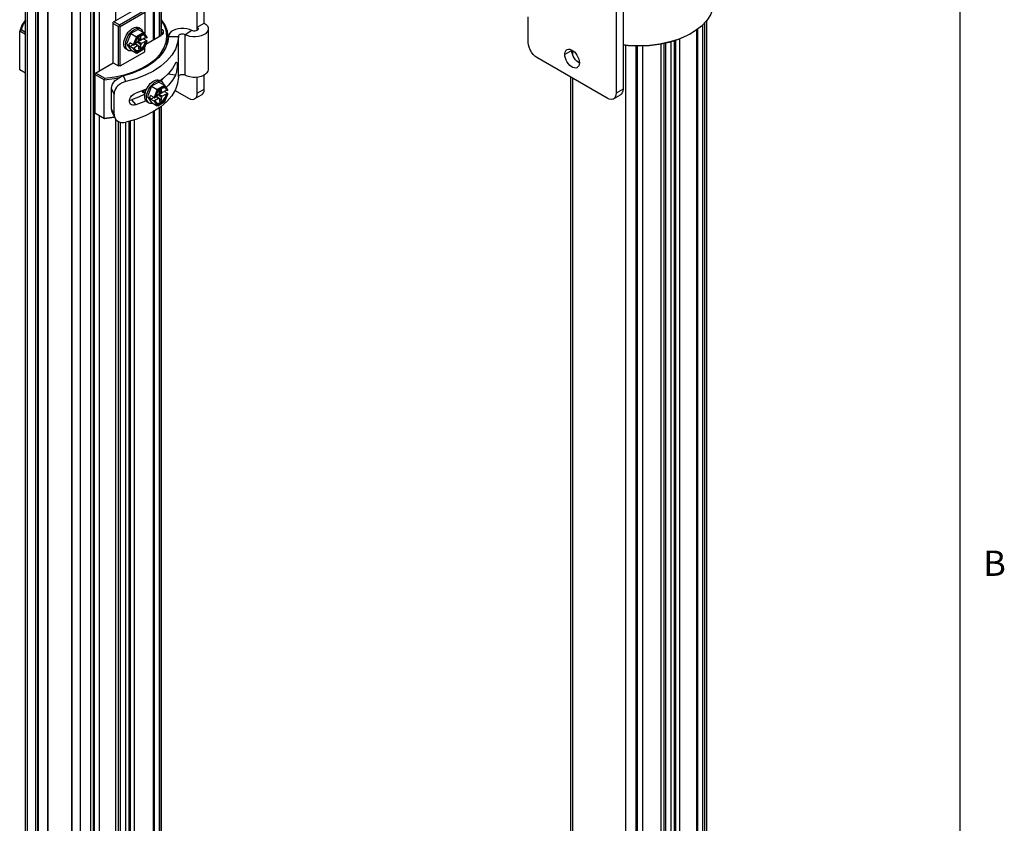
# Model space of a CAD drawing. Units: inches. Extents: x 0.5 to 33.6, y 0.5 to 21.6.
# Drawn here: x 29.6 to 33.5, y 7.4 to 10.6 of the extents above; entities that cross this region are included whole.
import ezdxf

# ---------------------------------------------------------------- set-up
doc = ezdxf.new("R2010")
doc.units = ezdxf.units.IN
doc.header["$LTSCALE"] = 1.87
doc.header["$MEASUREMENT"] = 0
doc.linetypes.add('HIDDEN', pattern=[0.2, 0.1, -0.1])
doc.layers.get('0').update_dxf_attribs({"linetype": 'CONTINUOUS'})
for name, color, linetype in [('02___PRT_ALL_AXES', 7, 'CONTINUOUS'), ('AXIS', 7, 'CONTINUOUS'), ('DEFAULT_2', 7, 'HIDDEN')]:
    doc.layers.add(name, color=color, linetype=linetype)
doc.styles.add('TEXTSTYLE_2', font='txt', dxfattribs={"width": 0.8})

msp = doc.modelspace()

# ---------------------------------------------------------------- linework, layer by layer
at = {"color": 7, "linetype": 'CONTINUOUS'}
for p, q in [((33.352, 0.7035), (33.352, 21.3367)), ((29.6507, 4.5261), (29.6507, 16.3485)), ((29.6594, 4.514), (29.6594, 16.3364)), ((29.8682, 4.3935), (29.8682, 16.2159)), ((30.1812, 16.0285), (30.1812, 10.5356)), ((30.1814, 10.5357), (30.1814, 16.0487)), ((30.19, 10.5437), (30.19, 16.0608)), ((30.1571, 16.0146), (30.1571, 10.5217)), ((29.6924, 4.8389), (29.6924, 15.9734)), ((29.6994, 4.8389), (29.6994, 15.9734)), ((30.1607, 15.9056), (30.1607, 10.5238)), ((29.8337, 15.893), (29.8337, 4.7585)), ((29.8351, 15.891), (29.8351, 4.7565)), ((29.9099, 4.7173), (29.9099, 15.892)), ((29.9188, 15.877), (29.9188, 4.7425)), ((29.9429, 15.8909), (29.9429, 10.398)), ((29.9223, 15.768), (29.9223, 4.8811)), ((30.0091, 10.597), (30.0091, 15.5392)), ((30.3588, 10.5879), (30.3588, 10.6884)), ((32.017, 10.6884), (32.017, 10.3268)), ((30.0996, 10.6492), (29.9987, 10.591)), ((30.331, 10.5719), (30.331, 10.6723)), ((31.9892, 10.6723), (31.9892, 10.3107)), ((30.023, 10.5809), (30.1205, 10.6372)), ((30.0265, 10.5749), (30.1239, 10.6311)), ((30.1239, 10.6352), (30.1239, 10.5438)), ((31.6412, 10.5116), (31.6412, 10.6121)), ((29.9987, 10.4302), (29.9987, 10.591)), ((29.9987, 10.5869), (30.0195, 10.5749)), ((30.0022, 10.593), (30.023, 10.5809)), ((30.023, 10.5769), (30.0195, 10.5749)), ((30.0195, 10.4182), (30.0195, 10.5749)), ((30.023, 10.5809), (30.023, 10.5769)), ((30.023, 10.5769), (30.0265, 10.5749)), ((30.0265, 10.4182), (30.0265, 10.5749)), ((30.1068, 10.5653), (30.0998, 10.5693)), ((30.331, 10.5719), (30.3588, 10.5879)), ((30.331, 10.5592), (30.331, 10.5719)), ((30.3749, 10.5655), (30.3749, 10.4048)), ((32.3318, 10.5801), (32.3318, 5.1783)), ((32.3406, 5.1633), (32.3406, 10.5895)), ((32.3493, 4.8515), (32.3493, 10.5991)), ((29.6333, 10.5608), (29.6281, 10.5558)), ((29.6281, 10.4031), (29.6281, 10.5558)), ((29.6507, 10.5427), (29.6281, 10.5558)), ((29.6507, 10.5507), (29.6333, 10.5608)), ((30.0677, 10.5464), (30.0516, 10.505)), ((30.0967, 10.5632), (30.0677, 10.5464)), ((30.0677, 10.5464), (30.0903, 10.5334)), ((30.0903, 10.5334), (30.0778, 10.5013)), ((30.0931, 10.5309), (30.0816, 10.5014)), ((30.1193, 10.5501), (30.0903, 10.5334)), ((30.12, 10.5465), (30.0931, 10.5309)), ((30.0956, 10.5135), (30.1266, 10.5314)), ((30.0967, 10.5632), (30.1193, 10.5501)), ((30.101, 10.5327), (30.0974, 10.5294)), ((30.1072, 10.5351), (30.0989, 10.5303)), ((30.0989, 10.5303), (30.0989, 10.5198)), ((30.1072, 10.5247), (30.0989, 10.5273)), ((30.0989, 10.5268), (30.1111, 10.5225)), ((30.1072, 10.5247), (30.1072, 10.5351)), ((30.1317, 10.518), (30.1175, 10.5262)), ((30.1322, 10.532), (30.1198, 10.5496)), ((30.1315, 10.5302), (30.12, 10.5465)), ((30.1233, 10.5379), (30.1217, 10.5393)), ((30.1239, 10.5225), (30.1239, 10.5299)), ((30.1266, 10.5314), (30.1301, 10.5294)), ((30.1277, 10.5047), (30.1866, 10.5387)), ((30.1315, 10.5302), (30.1301, 10.5294)), ((30.1885, 10.541), (30.1831, 10.5367)), ((30.1921, 10.5428), (30.1866, 10.5387)), ((30.1914, 10.5461), (30.1885, 10.541)), ((30.1918, 10.5488), (30.1914, 10.5461)), ((30.2126, 10.5074), (30.2156, 10.5317)), ((30.2171, 10.5355), (30.2564, 10.5355)), ((30.2564, 10.3747), (30.2564, 10.5355)), ((30.3093, 10.5588), (30.2827, 10.5421)), ((30.2827, 10.3814), (30.2827, 10.5421)), ((32.3077, 10.5604), (32.3077, 5.1644)), ((32.3112, 10.5632), (32.3112, 5.3065)), ((30.0516, 10.505), (30.06, 10.5002)), ((30.0516, 10.505), (30.0677, 10.4821)), ((30.06, 10.5002), (30.0636, 10.5095)), ((30.06, 10.5002), (30.0636, 10.495)), ((30.0778, 10.5013), (30.0636, 10.5095)), ((30.0636, 10.495), (30.0761, 10.5023)), ((30.0778, 10.4868), (30.0636, 10.495)), ((30.0735, 10.5038), (30.0735, 10.5036)), ((30.0735, 10.5036), (30.0736, 10.5037)), ((30.0778, 10.4868), (30.0903, 10.4691)), ((30.0795, 10.4898), (30.0951, 10.4987)), ((30.0795, 10.4898), (30.083, 10.4878)), ((30.083, 10.5022), (30.0816, 10.5014)), ((30.0816, 10.487), (30.083, 10.4878)), ((30.0816, 10.487), (30.0931, 10.4707)), ((30.0842, 10.507), (30.083, 10.5022)), ((30.0842, 10.507), (30.0951, 10.5132)), ((30.0855, 10.5077), (30.0951, 10.4987)), ((30.0989, 10.4965), (30.0857, 10.5078)), ((30.1072, 10.5014), (30.0932, 10.5121)), ((30.0989, 10.5198), (30.0951, 10.5132)), ((30.0951, 10.4987), (30.0989, 10.4965)), ((30.0981, 10.5179), (30.0956, 10.5135)), ((30.0956, 10.5135), (30.1111, 10.508)), ((30.1072, 10.4909), (30.0956, 10.4994)), ((30.0981, 10.5179), (30.0978, 10.518)), ((30.0981, 10.5179), (30.1076, 10.5233)), ((30.0989, 10.4965), (30.0989, 10.4861)), ((30.0989, 10.4861), (30.1072, 10.4909)), ((30.1076, 10.5233), (30.1035, 10.5251)), ((30.1111, 10.5225), (30.1072, 10.5247)), ((30.1072, 10.5014), (30.1111, 10.508)), ((30.1072, 10.4909), (30.1072, 10.5014)), ((30.1076, 10.5233), (30.1076, 10.5237)), ((30.1111, 10.508), (30.1266, 10.517)), ((30.12, 10.4863), (30.1315, 10.5158)), ((30.1203, 10.4856), (30.1323, 10.5166)), ((30.1239, 10.4744), (30.1239, 10.495)), ((30.1266, 10.517), (30.1301, 10.5149)), ((30.1301, 10.5149), (30.1315, 10.5158)), ((30.2109, 10.5029), (30.2126, 10.5074)), ((32.0274, 5.0066), (32.0274, 10.4997)), ((32.0692, 5.0066), (32.0692, 10.4971)), ((32.0693, 10.4971), (32.0693, 5.0268)), ((32.0728, 10.4969), (32.0728, 5.1689)), ((32.0934, 10.4972), (32.0934, 5.0407)), ((32.1684, 5.084), (32.1684, 10.505)), ((32.1792, 5.1441), (32.1792, 10.5073)), ((32.1861, 5.14), (32.1861, 10.5087)), ((32.207, 4.8081), (32.207, 10.514)), ((32.2209, 4.8081), (32.2209, 10.5183)), ((32.2261, 5.135), (32.2261, 10.5199)), ((32.2414, 5.1262), (32.2414, 10.5254)), ((30.0265, 10.4182), (30.1239, 10.4744)), ((30.0576, 10.48), (30.0506, 10.4841)), ((30.0677, 10.4821), (30.0903, 10.4691)), ((30.0918, 10.4691), (30.1202, 10.4855)), ((30.0931, 10.4707), (30.12, 10.4863)), ((31.9544, 10.2906), (31.676, 10.4513)), ((31.8186, 10.4598), (31.8186, 10.4784)), ((29.9256, 10.388), (29.9987, 10.4302)), ((29.9987, 10.4302), (30.0195, 10.4182)), ((30.0265, 10.4182), (30.0195, 10.4182)), ((29.6507, 10.39), (29.6281, 10.4031)), ((29.9256, 10.388), (29.9256, 10.2313)), ((29.9621, 10.3629), (29.9256, 10.384)), ((29.9639, 10.37), (29.9291, 10.3901)), ((29.9639, 10.37), (29.9621, 10.3629)), ((30.0484, 10.3563), (30.0388, 10.3787)), ((30.2452, 10.3822), (30.2147, 10.3853)), ((30.331, 10.3107), (30.331, 10.3738)), ((30.3588, 10.3268), (30.3588, 10.3825)), ((31.81, 5.1392), (31.81, 10.3739)), ((29.9621, 10.2102), (29.9621, 10.3629)), ((30.1504, 10.3379), (30.1344, 10.2965)), ((30.1795, 10.3547), (30.1504, 10.3379)), ((30.1504, 10.3379), (30.173, 10.3249)), ((30.2021, 10.3416), (30.173, 10.3249)), ((30.2028, 10.338), (30.1758, 10.3224)), ((30.1795, 10.3547), (30.2021, 10.3416)), ((30.1896, 10.3568), (30.1826, 10.3608)), ((30.1944, 10.3666), (30.1874, 10.358)), ((30.215, 10.3235), (30.2026, 10.3411)), ((30.2143, 10.3217), (30.2028, 10.338)), ((30.2061, 10.3294), (30.2045, 10.3308)), ((31.8186, 5.1272), (31.8186, 10.369)), ((29.992, 10.2489), (29.992, 10.3293)), ((30.0015, 10.3072), (29.992, 10.3293)), ((30.0015, 10.2269), (30.0015, 10.3072)), ((30.1195, 10.3224), (30.0878, 10.3104)), ((30.1311, 10.3279), (30.1195, 10.3224)), ((30.1245, 10.3092), (30.1233, 10.3098)), ((30.1239, 10.3178), (30.1244, 10.3143)), ((30.1244, 10.3143), (30.1251, 10.312)), ((30.1344, 10.2965), (30.1427, 10.2917)), ((30.1344, 10.2965), (30.1504, 10.2736)), ((30.1427, 10.2917), (30.1463, 10.301)), ((30.1606, 10.2928), (30.1463, 10.301)), ((30.1463, 10.2865), (30.1589, 10.2937)), ((30.1563, 10.2952), (30.1563, 10.2951)), ((30.1563, 10.2951), (30.1564, 10.2952)), ((30.173, 10.3249), (30.1606, 10.2928)), ((30.1758, 10.3224), (30.1644, 10.2929)), ((30.1658, 10.2937), (30.1644, 10.2929)), ((30.167, 10.2985), (30.1658, 10.2937)), ((30.167, 10.2984), (30.1778, 10.3047)), ((30.1683, 10.2992), (30.1778, 10.2902)), ((30.1817, 10.288), (30.1685, 10.2993)), ((30.19, 10.2928), (30.176, 10.3036)), ((30.1817, 10.3113), (30.1778, 10.3047)), ((30.1784, 10.305), (30.2094, 10.3229)), ((30.1809, 10.3093), (30.1784, 10.305)), ((30.1784, 10.305), (30.1938, 10.2995)), ((30.1837, 10.3242), (30.1802, 10.3208)), ((30.1809, 10.3093), (30.1806, 10.3095)), ((30.1809, 10.3093), (30.1904, 10.3148)), ((30.19, 10.3266), (30.1817, 10.3218)), ((30.1817, 10.3218), (30.1817, 10.3113)), ((30.19, 10.3161), (30.1817, 10.3188)), ((30.1817, 10.3183), (30.1938, 10.3139)), ((30.1904, 10.3148), (30.1863, 10.3166)), ((30.19, 10.3161), (30.19, 10.3266)), ((30.1938, 10.3139), (30.19, 10.3161)), ((30.19, 10.2928), (30.1938, 10.2995)), ((30.19, 10.2824), (30.19, 10.2928)), ((30.1904, 10.3148), (30.1904, 10.3152)), ((30.1938, 10.2995), (30.2094, 10.3084)), ((30.2145, 10.3094), (30.2003, 10.3177)), ((30.2028, 10.2778), (30.2143, 10.3072)), ((30.2031, 10.2771), (30.2151, 10.3081)), ((30.2094, 10.3229), (30.2129, 10.3209)), ((30.2094, 10.3084), (30.2129, 10.3064)), ((30.2143, 10.3217), (30.2129, 10.3209)), ((30.2129, 10.3064), (30.2143, 10.3072)), ((30.243, 10.3213), (30.2962, 10.2906)), ((30.3486, 10.3042), (30.3208, 10.2882)), ((30.331, 10.3107), (30.3588, 10.3268)), ((31.979, 10.2882), (32.0068, 10.3042)), ((32.017, 10.3268), (31.9892, 10.3107)), ((30.071, 10.2845), (30.0878, 10.2638)), ((30.1404, 10.2715), (30.1334, 10.2755)), ((30.1427, 10.2917), (30.1463, 10.2865)), ((30.1606, 10.2783), (30.1463, 10.2865)), ((30.1504, 10.2736), (30.173, 10.2606)), ((30.1606, 10.2783), (30.173, 10.2606)), ((30.1623, 10.2813), (30.1778, 10.2902)), ((30.1623, 10.2813), (30.1658, 10.2792)), ((30.1644, 10.2784), (30.1658, 10.2792)), ((30.1644, 10.2784), (30.1758, 10.2622)), ((30.1746, 10.2606), (30.203, 10.277)), ((30.1758, 10.2622), (30.2028, 10.2778)), ((30.1778, 10.2902), (30.1817, 10.288)), ((30.19, 10.2824), (30.1783, 10.2909)), ((30.1812, 10.2531), (30.1812, 4.8941)), ((30.1814, 4.874), (30.1814, 10.2532)), ((30.1817, 10.288), (30.1817, 10.2776)), ((30.1817, 10.2776), (30.19, 10.2824)), ((30.19, 4.8861), (30.19, 10.2595)), ((29.9639, 10.2092), (29.9256, 10.2313)), ((29.9429, 10.2214), (29.9429, 4.7564)), ((30.0033, 10.2154), (29.9621, 10.2102)), ((30.004, 10.2145), (29.9639, 10.2092)), ((30.0015, 10.2269), (29.992, 10.2489)), ((30.0041, 10.2143), (29.9946, 10.2363)), ((30.0036, 10.2154), (30.0033, 10.2154)), ((30.1571, 10.2373), (30.1571, 4.8801)), ((30.1607, 10.2396), (30.1607, 5.0187)), ((30.0091, 5.1698), (30.0091, 10.2065)), ((30.0199, 5.1762), (30.0199, 10.1983)), ((30.0269, 5.1802), (30.0269, 10.1957)), ((30.0477, 5.1923), (30.0477, 10.1955)), ((30.0617, 5.2003), (30.0617, 10.1994)), ((30.0669, 5.2033), (30.0669, 10.2008)), ((30.0822, 5.2119), (30.0822, 10.2052))]:
    msp.add_line(p, q, dxfattribs=at)
for points in [[(32.3719, 10.6442), (32.363, 10.6204), (32.3483, 10.5976), (32.3281, 10.5762), (32.3029, 10.5568), (32.2884, 10.5478)], [(29.6507, 10.6009), (29.637, 10.5796), (29.6281, 10.5558)], [(29.6507, 10.5968), (29.6424, 10.5841), (29.6333, 10.5608)], [(30.0404, 10.5066), (30.0408, 10.5128), (30.042, 10.5193), (30.0439, 10.526), (30.0465, 10.5327), (30.0497, 10.5393), (30.0535, 10.5456), (30.0578, 10.5514), (30.0625, 10.5567), (30.0675, 10.5614), (30.0726, 10.5652), (30.0778, 10.5682), (30.083, 10.5703), (30.0879, 10.5714), (30.0926, 10.5715), (30.0969, 10.5706), (30.0998, 10.5693)], [(30.0427, 10.3837), (30.0788, 10.3952), (30.1117, 10.4096), (30.1408, 10.4266), (30.1654, 10.4457), (30.185, 10.4667), (30.1993, 10.4891), (30.2079, 10.5124), (30.2107, 10.5362), (30.2077, 10.5599), (30.1988, 10.5832), (30.19, 10.5968)], [(30.0474, 10.5026), (30.0478, 10.5088), (30.0489, 10.5153), (30.0508, 10.522), (30.0534, 10.5287), (30.0567, 10.5353), (30.0605, 10.5415), (30.0648, 10.5474), (30.0695, 10.5527), (30.0744, 10.5574), (30.0796, 10.5612), (30.0848, 10.5642), (30.0899, 10.5663), (30.0949, 10.5674), (30.0996, 10.5675), (30.1039, 10.5666), (30.1068, 10.5653)], [(30.1068, 10.5653), (30.1077, 10.5647), (30.1109, 10.5619), (30.1135, 10.5582), (30.1154, 10.5537), (30.1158, 10.5522)], [(30.2156, 10.5317), (30.2127, 10.5559), (30.2037, 10.5797), (30.19, 10.6009)], [(30.3093, 10.5588), (30.3001, 10.5628), (30.2896, 10.5656), (30.2783, 10.567), (30.2667, 10.5671), (30.2554, 10.5657), (30.2448, 10.5631), (30.2355, 10.5592), (30.2277, 10.5542), (30.2219, 10.5485), (30.2183, 10.5421), (30.2171, 10.5355)], [(30.3749, 10.5655), (30.3749, 10.5642), (30.3733, 10.5577), (30.3694, 10.5515), (30.3634, 10.546), (30.3555, 10.5412), (30.3461, 10.5376), (30.3356, 10.535), (30.3245, 10.5338), (30.3131, 10.534), (30.3021, 10.5354), (30.2918, 10.5382), (30.2827, 10.5421)], [(30.3356, 10.5655), (30.3356, 10.5649), (30.3347, 10.5625), (30.3326, 10.5602), (30.3296, 10.5584), (30.3258, 10.5571), (30.3215, 10.5565), (30.3171, 10.5566), (30.313, 10.5574), (30.3093, 10.5588)], [(30.331, 10.5719), (30.3336, 10.5698), (30.3352, 10.5675), (30.3356, 10.5655)], [(30.3588, 10.5879), (30.366, 10.5829), (30.3712, 10.577), (30.3742, 10.5707), (30.3749, 10.5655)], [(30.2171, 10.5355), (30.2146, 10.5135), (30.2072, 10.4919), (30.1951, 10.471), (30.1784, 10.4511), (30.1574, 10.4327), (30.1325, 10.416), (30.1042, 10.4012), (30.0727, 10.3887), (30.0388, 10.3787)], [(30.0974, 10.5294), (30.094, 10.5255), (30.091, 10.5212), (30.0883, 10.5166), (30.086, 10.5119), (30.0842, 10.507)], [(30.0931, 10.5309), (30.0926, 10.5314), (30.092, 10.532), (30.0914, 10.5326), (30.0908, 10.533), (30.0903, 10.5334)], [(30.1191, 10.5399), (30.1157, 10.5399), (30.1121, 10.5392), (30.1084, 10.5377), (30.1047, 10.5356), (30.101, 10.5327)], [(30.1238, 10.5384), (30.1221, 10.5392), (30.1191, 10.5399)], [(30.1198, 10.5496), (30.1198, 10.5497), (30.1193, 10.5501)], [(30.12, 10.5465), (30.1203, 10.5474), (30.1203, 10.5483), (30.1201, 10.5491), (30.1198, 10.5496)], [(30.1266, 10.5314), (30.1253, 10.535), (30.1233, 10.5379)], [(30.1301, 10.5294), (30.1288, 10.5328), (30.1271, 10.5356), (30.1248, 10.5377), (30.1238, 10.5384)], [(30.19, 10.5643), (30.1921, 10.5627), (30.1955, 10.5579), (30.1967, 10.5528), (30.1955, 10.5476), (30.1921, 10.5428)], [(30.19, 10.5539), (30.1914, 10.5514), (30.1918, 10.5488)], [(30.2564, 10.5355), (30.2535, 10.5101), (30.2449, 10.4852), (30.2307, 10.4612), (30.2112, 10.4384)], [(30.2827, 10.5421), (30.28, 10.5432), (30.277, 10.544), (30.2738, 10.5444), (30.2706, 10.5445), (30.2673, 10.5441), (30.2643, 10.5433), (30.2617, 10.5422), (30.2595, 10.5408), (30.2578, 10.5392), (30.2568, 10.5374), (30.2564, 10.5355)], [(32.2849, 10.5458), (32.2687, 10.537), (32.2355, 10.5229), (32.1992, 10.5115), (32.1604, 10.5033), (32.12, 10.4983), (32.0789, 10.4967)], [(32.2884, 10.5478), (32.2731, 10.5395), (32.2394, 10.5249), (32.2024, 10.5133), (32.1629, 10.5048), (32.1218, 10.4996), (32.0797, 10.4978)], [(30.0506, 10.4841), (30.0497, 10.4846), (30.0465, 10.4874), (30.0439, 10.4911), (30.042, 10.4956), (30.0408, 10.5008), (30.0404, 10.5066)], [(30.0576, 10.48), (30.0567, 10.4806), (30.0534, 10.4834), (30.0508, 10.4871), (30.0489, 10.4916), (30.0478, 10.4968), (30.0474, 10.5026)], [(30.083, 10.4878), (30.0842, 10.4844), (30.086, 10.4816), (30.0883, 10.4794), (30.0893, 10.4788)], [(30.0878, 10.4799), (30.0882, 10.4797), (30.0916, 10.4792), (30.0952, 10.4794), (30.0991, 10.4806), (30.1031, 10.4825), (30.107, 10.4851), (30.1109, 10.4885), (30.1146, 10.4924), (30.1179, 10.4969), (30.1209, 10.5017), (30.1233, 10.5067), (30.1253, 10.5118), (30.1266, 10.517)], [(30.0893, 10.4788), (30.091, 10.478), (30.094, 10.4772), (30.0974, 10.4772), (30.101, 10.478), (30.1047, 10.4795), (30.1084, 10.4816), (30.1121, 10.4844), (30.1157, 10.4878), (30.1191, 10.4917), (30.1221, 10.496), (30.1248, 10.5005), (30.1271, 10.5053), (30.1288, 10.5101), (30.1301, 10.5149)], [(31.676, 10.4513), (31.6682, 10.4568), (31.6609, 10.464), (31.6543, 10.4726), (31.6488, 10.4822), (31.6446, 10.4922), (31.642, 10.5022), (31.6412, 10.5116)], [(32.0797, 10.4978), (32.0377, 10.4996), (32.017, 10.5022)], [(32.0789, 10.4967), (32.0377, 10.4984), (32.017, 10.501)], [(30.0735, 10.4788), (30.0695, 10.4779), (30.0648, 10.4778), (30.0605, 10.4787), (30.0576, 10.48)], [(30.0918, 10.4691), (30.0914, 10.469), (30.0908, 10.4689), (30.0903, 10.4691)], [(30.0931, 10.4707), (30.0926, 10.4699), (30.092, 10.4693), (30.0918, 10.4691)], [(30.12, 10.4863), (30.1203, 10.4859), (30.1203, 10.4856)], [(30.1203, 10.4856), (30.1203, 10.4856), (30.1202, 10.4855)], [(30.2112, 10.4384), (30.1867, 10.4174), (30.1576, 10.3983), (30.1245, 10.3816), (30.0879, 10.3675), (30.0484, 10.3563)], [(30.2452, 10.4289), (30.2334, 10.4081), (30.2176, 10.3882), (30.1981, 10.3694), (30.1849, 10.3595)], [(30.2491, 10.4338), (30.2495, 10.4336), (30.2504, 10.4321), (30.251, 10.4289), (30.2513, 10.4243), (30.2513, 10.4188), (30.251, 10.4123), (30.2504, 10.4055), (30.2495, 10.3987), (30.2483, 10.3924), (30.2468, 10.3867), (30.2452, 10.3822)], [(30.2452, 10.4289), (30.2468, 10.432), (30.2483, 10.4336), (30.2491, 10.4338)], [(29.9621, 10.3629), (30.0033, 10.3681), (30.0224, 10.3722)], [(29.9639, 10.37), (30.0041, 10.3752), (30.0427, 10.3837)], [(29.992, 10.3293), (29.9931, 10.3379), (29.9961, 10.3463), (30.0008, 10.3539), (30.0065, 10.3605), (30.0135, 10.3666), (30.0216, 10.3718), (30.0303, 10.3759), (30.0388, 10.3787)], [(30.2564, 10.3747), (30.2535, 10.3494), (30.2449, 10.3245), (30.2307, 10.3005), (30.2112, 10.2777), (30.1867, 10.2566), (30.1576, 10.2376), (30.1245, 10.2209), (30.0879, 10.2068), (30.0484, 10.1956)], [(30.2452, 10.3822), (30.2334, 10.3615), (30.2176, 10.3416), (30.2085, 10.3328)], [(30.2827, 10.3814), (30.28, 10.3825), (30.277, 10.3833), (30.2738, 10.3837), (30.2706, 10.3837), (30.2673, 10.3833), (30.2643, 10.3826), (30.2617, 10.3815), (30.2595, 10.3801), (30.2578, 10.3784), (30.2568, 10.3766), (30.2564, 10.3747)], [(30.3749, 10.4048), (30.3749, 10.4034), (30.3733, 10.397), (30.3694, 10.3908), (30.3634, 10.3852), (30.3555, 10.3805), (30.3461, 10.3768), (30.3356, 10.3743), (30.3245, 10.3731), (30.3131, 10.3732), (30.3021, 10.3747), (30.2918, 10.3775), (30.2827, 10.3814)], [(30.0484, 10.3563), (30.0402, 10.3538), (30.0317, 10.35), (30.0238, 10.3451), (30.0171, 10.3395), (30.012, 10.334), (30.0076, 10.3278), (30.0042, 10.3209), (30.0021, 10.3139), (30.0015, 10.3072)], [(30.1293, 10.3242), (30.1325, 10.3308), (30.1363, 10.337), (30.1406, 10.3429), (30.1453, 10.3482), (30.1503, 10.3529), (30.1554, 10.3567), (30.1606, 10.3597), (30.1657, 10.3618), (30.1707, 10.3629), (30.1754, 10.363), (30.1797, 10.3621), (30.1826, 10.3608)], [(30.1317, 10.3068), (30.1336, 10.3135), (30.1362, 10.3202), (30.1395, 10.3267), (30.1433, 10.333)], [(30.1433, 10.333), (30.1476, 10.3389), (30.1522, 10.3442), (30.1572, 10.3488), (30.1624, 10.3527), (30.1676, 10.3557), (30.1727, 10.3578), (30.1777, 10.3589), (30.1824, 10.359)], [(30.1824, 10.359), (30.1867, 10.3581), (30.1896, 10.3568)], [(30.2018, 10.3314), (30.1985, 10.3314), (30.1949, 10.3307), (30.1912, 10.3292), (30.1874, 10.327), (30.1837, 10.3242)], [(30.1896, 10.3568), (30.1905, 10.3562), (30.1937, 10.3534), (30.1963, 10.3497), (30.1982, 10.3452), (30.1986, 10.3436)], [(30.2065, 10.3299), (30.2049, 10.3307), (30.2018, 10.3314)], [(30.2026, 10.3411), (30.2025, 10.3412), (30.2021, 10.3416)], [(30.2028, 10.338), (30.2031, 10.3389), (30.2031, 10.3398), (30.2029, 10.3406), (30.2026, 10.3411)], [(30.0661, 10.2685), (30.0641, 10.2717), (30.0626, 10.2768), (30.0626, 10.2823), (30.0641, 10.2882), (30.067, 10.2941), (30.0711, 10.2994), (30.0761, 10.3041), (30.0818, 10.3078), (30.0878, 10.3104)], [(30.1242, 10.3076), (30.123, 10.3069), (30.0981, 10.2949), (30.071, 10.2845)], [(30.117, 10.3214), (30.1174, 10.3184), (30.1183, 10.3154), (30.1198, 10.3128)], [(30.1233, 10.3098), (30.1222, 10.3105), (30.1202, 10.3125), (30.1187, 10.3151), (30.1177, 10.3181), (30.1173, 10.3215)], [(30.12, 10.3126), (30.1199, 10.3126), (30.1173, 10.3133)], [(30.1198, 10.3128), (30.1216, 10.3109), (30.1229, 10.31)], [(30.1232, 10.2981), (30.1236, 10.3043), (30.1247, 10.3108)], [(30.1334, 10.2755), (30.1325, 10.2761), (30.1293, 10.2789), (30.1266, 10.2826), (30.1247, 10.2871), (30.1236, 10.2923), (30.1232, 10.2981)], [(30.1245, 10.3247), (30.124, 10.3215), (30.1239, 10.3178)], [(30.1242, 10.3176), (30.1243, 10.3213), (30.1249, 10.3249)], [(30.1252, 10.3125), (30.1247, 10.3141), (30.1242, 10.3176)], [(30.1247, 10.3108), (30.1266, 10.3175), (30.1293, 10.3242)], [(30.1302, 10.294), (30.1306, 10.3003), (30.1317, 10.3068)], [(30.1404, 10.2715), (30.1395, 10.2721), (30.1362, 10.2749), (30.1336, 10.2786), (30.1317, 10.2831), (30.1306, 10.2883), (30.1302, 10.294)], [(30.1802, 10.3208), (30.1768, 10.317), (30.1737, 10.3127), (30.1711, 10.3081), (30.1688, 10.3034), (30.167, 10.2985)], [(30.1705, 10.2714), (30.171, 10.2712), (30.1743, 10.2706), (30.178, 10.2709), (30.1819, 10.272), (30.1858, 10.274), (30.1898, 10.2766), (30.1937, 10.28), (30.1973, 10.2839), (30.2007, 10.2884), (30.2036, 10.2932), (30.2061, 10.2982), (30.208, 10.3033), (30.2094, 10.3084)], [(30.1721, 10.2702), (30.1737, 10.2695), (30.1768, 10.2687), (30.1802, 10.2687), (30.1837, 10.2695), (30.1874, 10.2709), (30.1912, 10.2731), (30.1949, 10.2759), (30.1985, 10.2793), (30.2018, 10.2832), (30.2049, 10.2874), (30.2076, 10.292), (30.2098, 10.2968), (30.2116, 10.3016), (30.2129, 10.3064)], [(30.1758, 10.3224), (30.1754, 10.3229), (30.1748, 10.3235), (30.1742, 10.324), (30.1736, 10.3245), (30.173, 10.3249)], [(30.2094, 10.3229), (30.208, 10.3265), (30.2061, 10.3294)], [(30.2129, 10.3209), (30.2116, 10.3243), (30.2098, 10.3271), (30.2076, 10.3292), (30.2065, 10.3299)], [(30.3208, 10.2882), (30.3234, 10.29), (30.3275, 10.2952), (30.3301, 10.3023), (30.331, 10.3107)], [(30.3486, 10.3042), (30.3512, 10.3061), (30.3554, 10.3113), (30.358, 10.3183), (30.3588, 10.3268)], [(31.9892, 10.3107), (31.9883, 10.3023), (31.9857, 10.2952), (31.9816, 10.29), (31.979, 10.2882)], [(32.017, 10.3268), (32.0161, 10.3183), (32.0135, 10.3113), (32.0094, 10.3061), (32.0068, 10.3042)], [(30.0628, 10.2833), (30.0652, 10.2832), (30.071, 10.2845)], [(30.0878, 10.2638), (30.0818, 10.2625), (30.0761, 10.2628), (30.0711, 10.2645), (30.067, 10.2675), (30.0661, 10.2685)], [(30.1285, 10.28), (30.1195, 10.2757), (30.0878, 10.2638)], [(30.1562, 10.2703), (30.1522, 10.2694), (30.1476, 10.2693), (30.1433, 10.2702), (30.1404, 10.2715)], [(30.1658, 10.2792), (30.167, 10.2759), (30.1688, 10.2731), (30.1711, 10.2709), (30.1721, 10.2702)], [(30.1746, 10.2606), (30.1742, 10.2604), (30.1736, 10.2604), (30.173, 10.2606)], [(30.1758, 10.2622), (30.1754, 10.2614), (30.1748, 10.2608), (30.1746, 10.2606)], [(30.2028, 10.2778), (30.2031, 10.2773), (30.2031, 10.2771)], [(30.2031, 10.2771), (30.2031, 10.2771), (30.203, 10.277)], [(30.2962, 10.2906), (30.3039, 10.2871), (30.3113, 10.2859), (30.3179, 10.2868), (30.3208, 10.2882)], [(31.979, 10.2882), (31.9761, 10.2868), (31.9695, 10.2859), (31.9621, 10.2871), (31.9544, 10.2906)], [(29.9946, 10.2363), (29.9931, 10.2407), (29.992, 10.2489)], [(30.0015, 10.2269), (30.0021, 10.2205), (30.0041, 10.2143)], [(30.0041, 10.2143), (30.0076, 10.2081), (30.012, 10.2033), (30.0172, 10.1996), (30.0239, 10.1964), (30.0318, 10.1946), (30.0402, 10.1944), (30.0484, 10.1956)]]:
    msp.add_lwpolyline(points, dxfattribs=at)
for centre, start_param, end_param in [((30.1297, 10.5312), -0.925909, 0.293994), ((30.0798, 10.5025), -2.496705, -0.925909), ((30.0798, 10.488), -2.496705, -0.925909), ((30.1297, 10.5168), -0.925909, 0.644887), ((30.1626, 10.2939), -2.496705, -0.925909), ((30.2125, 10.3227), -0.925909, 0.293994), ((30.2125, 10.3083), -0.925909, 0.644887), ((30.1626, 10.2795), -2.496705, -0.925909)]:
    msp.add_ellipse(centre, major_axis=(0.00269, 0.00033), ratio=0.565734, start_param=start_param, end_param=end_param, dxfattribs=at)
at = {"layer": '02___PRT_ALL_AXES', "color": 7, "linetype": 'CONTINUOUS'}
msp.add_line((30.2156, 10.5231), (30.2156, 10.5317), dxfattribs=at)
at = {"layer": 'AXIS', "color": 7, "linetype": 'CONTINUOUS'}
for p, q in [((29.7017, 4.9991), (29.7017, 15.8154)), ((29.703, 4.9986), (29.703, 15.8148)), ((29.7399, 5.0441), (29.7399, 15.7762)), ((29.7406, 5.0442), (29.7406, 15.7763)), ((31.8141, 10.4801), (31.7863, 10.464)), ((31.8141, 10.4801), (31.8142, 10.481))]:
    msp.add_line(p, q, dxfattribs=at)
for points in [[(31.7863, 10.464), (31.7869, 10.4706), (31.7888, 10.4761), (31.7918, 10.4804), (31.7947, 10.4827)], [(31.8356, 10.4119), (31.8345, 10.4114), (31.8296, 10.4101), (31.8241, 10.4104), (31.8182, 10.4124), (31.8121, 10.4159), (31.8062, 10.4207), (31.8007, 10.4268), (31.7958, 10.4337), (31.7918, 10.4412), (31.7888, 10.449), (31.7869, 10.4567), (31.7863, 10.464)], [(31.7947, 10.4827), (31.7958, 10.4833), (31.8007, 10.4845), (31.8062, 10.4842), (31.8121, 10.4822), (31.8182, 10.4787), (31.8241, 10.4739), (31.8296, 10.4679), (31.8345, 10.4609), (31.8385, 10.4534), (31.8415, 10.4456), (31.8434, 10.4379), (31.844, 10.4306)], [(31.8439, 10.4297), (31.84, 10.432), (31.8341, 10.4368), (31.8286, 10.4428), (31.8237, 10.4498), (31.8196, 10.4573), (31.8166, 10.465), (31.8147, 10.4728), (31.8141, 10.4801)], [(31.844, 10.4306), (31.8434, 10.4241), (31.8415, 10.4185), (31.8385, 10.4142), (31.8356, 10.4119)]]:
    msp.add_lwpolyline(points, dxfattribs=at)
at = {"layer": 'DEFAULT_2', "color": 7, "linetype": 'HIDDEN'}
for points in [[(30.1119, 10.3195), (30.112, 10.3192), (30.1121, 10.3189), (30.1123, 10.3187), (30.1124, 10.3184), (30.1125, 10.3181), (30.1126, 10.3179), (30.1128, 10.3176), (30.1129, 10.3174), (30.113, 10.3171), (30.1132, 10.3169), (30.1134, 10.3167), (30.1135, 10.3164), (30.1137, 10.3162), (30.1139, 10.3159), (30.1141, 10.3157), (30.1143, 10.3155), (30.1144, 10.3153), (30.1147, 10.3151), (30.1149, 10.3149), (30.1151, 10.3147), (30.1153, 10.3145), (30.1155, 10.3144), (30.1157, 10.3142), (30.1159, 10.314), (30.1162, 10.3139), (30.1164, 10.3138)], [(30.1164, 10.3138), (30.1166, 10.3137), (30.1168, 10.3136), (30.1169, 10.3135), (30.1171, 10.3134), (30.1173, 10.3133), (30.1175, 10.3132), (30.1177, 10.3131), (30.1179, 10.3131), (30.1181, 10.313), (30.1183, 10.3129), (30.1185, 10.3129), (30.1187, 10.3128), (30.1189, 10.3127), (30.1191, 10.3127), (30.1193, 10.3126), (30.1195, 10.3126), (30.1197, 10.3126), (30.1199, 10.3125), (30.1201, 10.3125)]]:
    msp.add_lwpolyline(points, dxfattribs=at)

# ---------------------------------------------------------------- texts
at = {"color": 7, "linetype": 'CONTINUOUS', "insert": (33.443, 8.5004), "char_height": 0.1, "width": 0.08, "attachment_point": 1, "line_spacing_factor": 0.9, "style": 'TEXTSTYLE_2'}
msp.add_mtext('B', dxfattribs=at)

doc.saveas('drawing.dxf')
